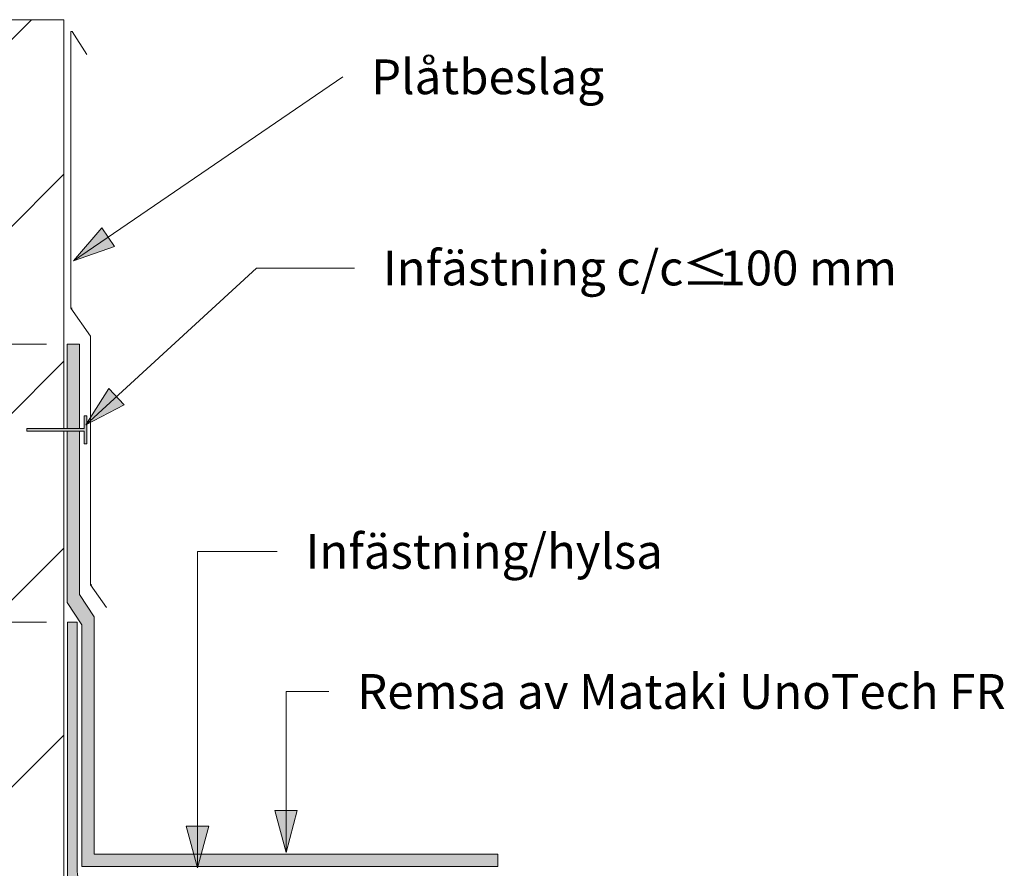
# Model space of a CAD drawing. Units: millimetres. Extents: x 1739 to 2737, y 1638 to 2243.
# Drawn here: x 1999 to 2353, y 1932 to 2237 of the extents above; entities that cross this region are included whole.
import ezdxf

# ---------------------------------------------------------------- set-up
doc = ezdxf.new("R2010")
doc.units = ezdxf.units.MM
for name, color, linetype, lineweight in [('A-ANNO-DIMS', 211, 'Continuous', 9), ('A-ANNO-DIMS-5', 211, 'Continuous', 9), ('A-DETL-GENF', 92, 'Continuous', 18), ('G-ANNO-TEXT', 231, 'Continuous', 9)]:
    doc.layers.add(name, color=color, linetype=linetype, lineweight=lineweight)
doc.styles.add('Arial', font='arial.ttf', dxfattribs={"height": 12.5})
doc.dimstyles.new('Diagonal_-_2_5mm_Arial', dxfattribs={"dimscale": 304.8, "dimtxt": 12.753242, "dimasz": 0.049213, "dimexe": 0.03937, "dimexo": 0.024606, "dimgap": 0.024606, "dimtad": 3, "dimtih": 1, "dimtoh": 1, "dimdec": 0, "dimzin": 0, "dimdsep": 46, "dimtxsty": 'Arial', "dimblk1": 'OBLIQUE', "dimblk2": 'OBLIQUE', "dimsah": 1, "dimcen": 0.09, "dimazin": 0, "dimtfac": 1, "dimtdec": 4, "dimtix": 1, "dimtmove": 0, "dimatfit": 3, "dimfxl": 1, "dimtvp": 1, "dimtfill": 1, "dimtolj": 1, "dimtzin": 0, "dimarcsym": 2})

# ---------------------------------------------------------------- blocks, each defined once
blk = doc.blocks.new('Yttervägg - Yttervägg-384266-UPPDRAGNING PÅ SARG TILL TAKLJUS_ KUPOL_ TAKLUCKA ETC_')
at = {"layer": 'A-DETL-GENF'}
h = blk.add_hatch(dxfattribs=at)
h.set_pattern_fill('FP_1', color=256, style=0, pattern_type=2)
h.set_pattern_definition([(45, (-1994.107, -1693.31), (-33.5876, 33.5876), [])])
h.paths.add_polyline_path([(21.25, 0), (21.25, 396.17), (7.96, 396.17), (7.96, 397.17), (21.25, 397.17), (21.25, 544.03), (0, 544.03), (0, 0), (7.96, 0)], flags=0)
for p, q in [((0, 544.03), (0, 0)), ((21.25, 544.03), (0, 544.03)), ((21.25, 397.17), (21.25, 544.03)), ((21.25, 0), (21.25, 396.17)), ((0, 0), (21.25, 0))]:
    blk.add_line(p, q, dxfattribs=at)
blk = doc.blocks.new('Plåtbeslag _anslutning mot sarg_ - Plåtbeslag _anslutning mot sarg_-491625-UPPDRAGNING PÅ SARG TILL TAKLJUS_ KUPOL_ TAKLUCKA ETC_')
at = {"layer": 'A-DETL-GENF'}
for p, q in [((0, 99.37), (0, 198.75)), ((0, 198.75), (0.5, 198.75)), ((0.5, 198.75), (5.74, 190.56)), ((7.07, 89.27), (0, 99.37)), ((0, 99.37), (0.5, 99.37)), ((7.07, 0), (7.07, 89.27)), ((12.81, -8.19), (7.07, 0)), ((7.07, 0), (7.57, 0))]:
    blk.add_line(p, q, dxfattribs=at)
blk = doc.blocks.new('MATAKI YEP 3500 Hörnförstärkning _tätskikt_ - MATAKI YEP 3500-519842-UPPDRAGNING PÅ SARG TILL TAKLJUS_ KUPOL_ TAKLUCKA ETC_')
at = {"layer": 'A-DETL-GENF'}
blk.add_hatch(color=256, dxfattribs=at).paths.add_polyline_path([(150, 0), (150, 3.5), (9.04, 3.5), (7.53, 4.07), (6.17, 4.96), (5.05, 6.12), (4.2, 7.5), (3.68, 9.03), (3.5, 10.64), (3.5, 100), (0, 100), (0, 9), (0.31, 6.67), (1.21, 4.5), (2.64, 2.64), (4.5, 1.21), (6.67, 0.31), (9, 0)], flags=0)
for p, q in [((3.5, 100), (0, 100)), ((0, 100), (0, 9)), ((3.5, 10.64), (3.5, 100)), ((150, 3.5), (9.04, 3.5)), ((150, 0), (150, 3.5)), ((9, 0), (150, 0))]:
    blk.add_line(p, q, dxfattribs=at)
for centre, radius, end in [((10.87, 10.64), 7.37, 255.608), ((9, 9), 9, 270)]:
    blk.add_arc(centre, radius, 180, end, dxfattribs=at)
blk = doc.blocks.new('MATAKI Uppvik mot vägg _tätskikt_ - Mataki UnoTech FR-529545-UPPDRAGNING PÅ SARG TILL TAKLJUS_ KUPOL_ TAKLUCKA ETC_')
at = {"layer": 'A-DETL-GENF'}
h = blk.add_hatch(color=256, dxfattribs=at)
h.paths.add_polyline_path([(187.68, -4.38), (187.68, 145), (183.3, 145), (183.3, 0), (98.07, 0), (90, -5.25), (31.33, -5.25), (31.33, -9.62), (92.84, -9.62), (100.92, -4.38)], flags=0)
h.paths.add_polyline_path([(30.33, -9.62), (30.33, -5.25), (0, -5.25), (0, -9.62)], flags=0)
for p, q in [((187.68, 145), (183.3, 145)), ((183.3, 145), (183.3, 0)), ((187.68, -4.38), (187.68, 145)), ((98.07, 0), (90, -5.25)), ((183.3, 0), (98.07, 0)), ((30.33, -5.25), (0, -5.25)), ((0, -5.25), (0, -9.62)), ((90, -5.25), (31.33, -5.25)), ((92.84, -9.62), (100.92, -4.38)), ((100.92, -4.38), (187.68, -4.38)), ((0, -9.62), (30.33, -9.62)), ((31.33, -9.62), (92.84, -9.62))]:
    blk.add_line(p, q, dxfattribs=at)
blk = doc.blocks.new('Infästning - Infästning-529100-UPPDRAGNING PÅ SARG TILL TAKLJUS_ KUPOL_ TAKLUCKA ETC_')
at = {"layer": 'A-DETL-GENF'}
blk.add_hatch(color=256, dxfattribs=at).paths.add_polyline_path([(20.51, 0), (21.51, 0), (21.51, 10), (20.51, 10), (20.51, 5.48), (0, 5.48), (0, 4.48), (20.51, 4.48)], flags=0)
for p, q in [((21.51, 10), (20.51, 10)), ((20.51, 10), (20.51, 5.48)), ((21.51, 0), (21.51, 10)), ((20.51, 5.48), (0, 5.48)), ((0, 5.48), (0, 4.48)), ((0, 4.48), (20.51, 4.48)), ((20.51, 4.48), (20.51, 0)), ((20.51, 0), (21.51, 0))]:
    blk.add_line(p, q, dxfattribs=at)
blk = doc.blocks.new('DIMBLOCK1-UPPDRAGNING PÅ SARG TILL TAKLJUS_ KUPOL_ TAKLUCKA ETC_')
at = {"layer": 'A-ANNO-DIMS-5', "lineweight": 50}
for p, q in [((1986.77, 2020.81), (1979.27, 2028.31)), ((1986.77, 2020.81), (1994.27, 2013.31)), ((1986.77, 1920.81), (1979.27, 1928.31)), ((1986.77, 1920.81), (1994.27, 1913.31))]:
    blk.add_line(p, q, dxfattribs=at)
at = {"layer": 'A-ANNO-DIMS-5'}
for p, q in [((2009.11, 2020.81), (1974.77, 2020.81)), ((1986.77, 1920.81), (1986.77, 2020.81)), ((1986.77, 2020.81), (2009.11, 2020.81)), ((2009.11, 1920.81), (1974.77, 1920.81)), ((1986.77, 1920.81), (2009.11, 1920.81))]:
    blk.add_line(p, q, dxfattribs=at)
at = {"layer": 'A-ANNO-DIMS-5', "color": 0, "insert": (1935.91, 1977.23), "char_height": 12.5, "width": 52.0332, "attachment_point": 1, "line_spacing_factor": 0.941778, "style": 'Arial', "bg_fill": 3, "box_fill_scale": 1.25, "bg_fill_color": 256, "bg_fill_true_color": 13158600, "bg_fill_transparency": 0}
blk.add_mtext('≥ 100', dxfattribs=at)
blk = doc.blocks.new('_Oblique')
at = {"color": 0, "linetype": 'ByBlock', "lineweight": -2}
blk.add_line((-0.5, -0.5), (0.5, 0.5), dxfattribs=at)
blk = doc.blocks.new('DIMBLOCK3-UPPDRAGNING PÅ SARG TILL TAKLJUS_ KUPOL_ TAKLUCKA ETC_')
at = {"layer": 'A-ANNO-DIMS-5', "lineweight": 50}
for p, q in [((1914.77, 2120.81), (1907.27, 2128.31)), ((1914.77, 2120.81), (1922.27, 2113.31)), ((1914.77, 1920.81), (1907.27, 1928.31)), ((1914.77, 1920.81), (1922.27, 1913.31))]:
    blk.add_line(p, q, dxfattribs=at)
at = {"layer": 'A-ANNO-DIMS-5'}
for p, q in [((2009.06, 2120.81), (1902.77, 2120.81)), ((1914.77, 1920.81), (1914.77, 2120.81)), ((1914.77, 2120.81), (2009.06, 2120.81)), ((2009.11, 1920.81), (1902.77, 1920.81)), ((1914.77, 1920.81), (2009.11, 1920.81))]:
    blk.add_line(p, q, dxfattribs=at)
at = {"layer": 'A-ANNO-DIMS-5', "color": 0, "insert": (1863.91, 2027.23), "char_height": 12.5, "width": 52.0332, "attachment_point": 1, "line_spacing_factor": 0.941778, "style": 'Arial', "bg_fill": 3, "box_fill_scale": 1.25, "bg_fill_color": 256, "bg_fill_true_color": 13158600, "bg_fill_transparency": 0}
blk.add_mtext('≥ 200', dxfattribs=at)

msp = doc.modelspace()

# ---------------------------------------------------------------- hatches: boundary and pattern name
at = {"layer": 'G-ANNO-TEXT'}
for points in [[(2018.82, 2150.74), (2033.48, 2155.88), (2028.94, 2162.52)], [(2023.22, 2091.71), (2036.98, 2098.9), (2031.54, 2104.82)], [(2095.17, 1938.16), (2099.19, 1953.16), (2091.15, 1953.16)], [(2063.34, 1932.6), (2067.35, 1947.6), (2059.32, 1947.6)]]:
    msp.add_hatch(color=7, dxfattribs=at).paths.add_polyline_path(points, flags=0)

# ---------------------------------------------------------------- linework, layer by layer
at = {"layer": 'G-ANNO-TEXT', "color": 7}
for p, q in [((2018.82, 2150.74), (2115.53, 2216.81)), ((2028.94, 2162.52), (2018.82, 2150.74)), ((2033.48, 2155.88), (2028.94, 2162.52)), ((2018.82, 2150.74), (2033.48, 2155.88)), ((2023.22, 2091.71), (2084.58, 2148.12)), ((2084.58, 2148.12), (2119.77, 2148.12)), ((2031.54, 2104.82), (2023.22, 2091.71)), ((2036.98, 2098.9), (2031.54, 2104.82)), ((2023.22, 2091.71), (2036.98, 2098.9)), ((2063.34, 2046.29), (2091.97, 2046.29)), ((2063.34, 1932.6), (2063.34, 2046.29)), ((2095.17, 1995.96), (2110.54, 1995.96)), ((2095.17, 1938.16), (2095.17, 1995.96)), ((2099.19, 1953.16), (2091.15, 1953.16)), ((2091.15, 1953.16), (2095.17, 1938.16)), ((2095.17, 1938.16), (2099.19, 1953.16)), ((2067.35, 1947.6), (2059.32, 1947.6)), ((2059.32, 1947.6), (2063.34, 1932.6)), ((2063.34, 1932.6), (2067.35, 1947.6))]:
    msp.add_line(p, q, dxfattribs=at)

# ---------------------------------------------------------------- block references
at = {"layer": 'A-DETL-GENF'}
for name, p in [('Yttervägg - Yttervägg-384266-UPPDRAGNING PÅ SARG TILL TAKLJUS_ KUPOL_ TAKLUCKA ETC_', (1994.11, 1693.31)), ('Plåtbeslag _anslutning mot sarg_ - Plåtbeslag _anslutning mot sarg_-491625-UPPDRAGNING PÅ SARG TILL TAKLJUS_ KUPOL_ TAKLUCKA ETC_', (2017.86, 2034.33)), ('Infästning - Infästning-529100-UPPDRAGNING PÅ SARG TILL TAKLJUS_ KUPOL_ TAKLUCKA ETC_', (2002.06, 2085)), ('MATAKI YEP 3500 Hörnförstärkning _tätskikt_ - MATAKI YEP 3500-519842-UPPDRAGNING PÅ SARG TILL TAKLJUS_ KUPOL_ TAKLUCKA ETC_', (2016.61, 1920.81))]:
    msp.add_blockref(name, p, dxfattribs=at)
at = {"layer": 'A-DETL-GENF', "rotation": 270.0000000000001}
msp.add_blockref('MATAKI Uppvik mot vägg _tätskikt_ - Mataki UnoTech FR-529545-UPPDRAGNING PÅ SARG TILL TAKLJUS_ KUPOL_ TAKLUCKA ETC_', (2026.18, 2120.81), dxfattribs=at)

# ---------------------------------------------------------------- texts
at = {"layer": 'G-ANNO-TEXT', "color": 7, "char_height": 12.5, "attachment_point": 1, "style": 'Arial'}
for s, insert, width in [('Plåtbeslag', (2125.69, 2223.06), 98.2067), ('Infästning c/c ', (2129.93, 2154.37), 130.2742), ('≤', (2237.42, 2154.37), 11.6245), (' 100 mm', (2247.01, 2154.37), 82.9747), ('Infästning/hylsa', (2102.13, 2052.54), 144.7046), ('Remsa av Mataki UnoTech FR', (2120.7, 2002.21), 288.6075)]:
    msp.add_mtext(s, dxfattribs=dict(at, insert=insert, width=width))

# ---------------------------------------------------------------- next in the draw order: dimensions: what is measured, and where the dimension line sits
at = {"layer": 'A-ANNO-DIMS'}
dim = msp.add_linear_dim(base=(1986.77, 2020.81), p1=(2016.61, 1920.81), p2=(2016.61, 2020.81), angle=90, dimstyle='Diagonal_-_2_5mm_Arial', override={"dimpost": '≥<>', "dimfxl": 100}, dxfattribs=at)
dim.commit()
dim.dimension.update_dxf_attribs({"geometry": 'DIMBLOCK1-UPPDRAGNING PÅ SARG TILL TAKLJUS_ KUPOL_ TAKLUCKA ETC_', "text_midpoint": (1960.66, 1970.81)})

# ---------------------------------------------------------------- next in the draw order: dimensions: what is measured, and where the dimension line sits
dim = msp.add_linear_dim(base=(1914.77, 2120.81), p1=(2016.61, 1920.81), p2=(2016.56, 2120.81), angle=90, dimstyle='Diagonal_-_2_5mm_Arial', override={"dimpost": '≥<>', "dimfxl": 200.000006}, dxfattribs=at)
dim.commit()
dim.dimension.update_dxf_attribs({"geometry": 'DIMBLOCK3-UPPDRAGNING PÅ SARG TILL TAKLJUS_ KUPOL_ TAKLUCKA ETC_', "text_midpoint": (1888.66, 2020.81)})

doc.saveas('drawing.dxf')
